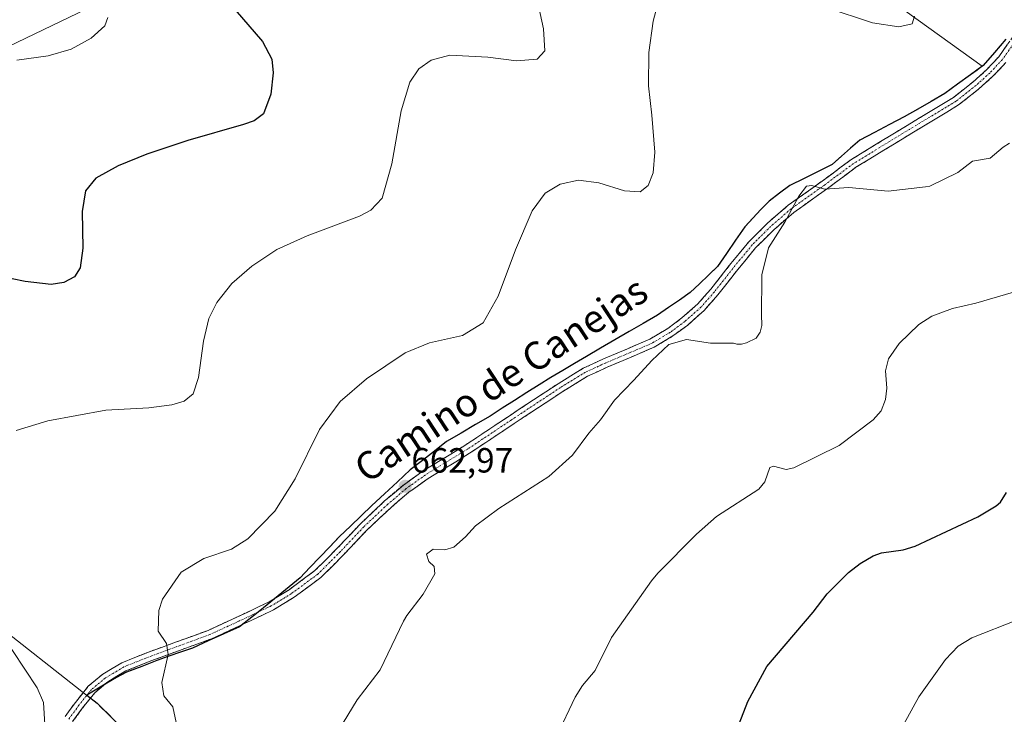
# Model space of a CAD drawing. Units: metres. Extents: x 549512 to 551477, y 4721670 to 4723519.
# Drawn here: x 550615 to 550897, y 4721868 to 4722067 of the extents above; entities that cross this region are included whole.
import ezdxf
from ezdxf.enums import TextEntityAlignment as Align

# ---------------------------------------------------------------- set-up
doc = ezdxf.new("R2010")
doc.units = ezdxf.units.M
doc.header["$MEASUREMENT"] = 0
doc.linetypes.add('TRAZO_Y_PUNTO', pattern=[1, 0.5, -0.25, 0, -0.25])
doc.linetypes.add('TRAZOSX2', pattern=[1.5, 1, -0.5])
for name, color, linetype, lineweight in [('Arbolado forestal CxS', 92, 'Continuous', 0), ('Camino', 19, 'TRAZOSX2', 0), ('Camino Cxs', 19, 'Continuous', 0), ('Camino eje', 19, 'TRAZO_Y_PUNTO', 0), ('Carátula', 7, 'Continuous', 5), ('Comunidad autónoma', 142, 'Continuous', 30), ('Cultivos herbáceos CxS', 92, 'Continuous', 0), ('Cultivos leñosos CxS', 92, 'Continuous', 0), ('Curva de nivel maestra', 36, 'Continuous', 30), ('Curva de nivel normal', 36, 'Continuous', 0), ('Municipio', 9, 'Continuous', 13), ('Municipio CxS', 142, 'Continuous', 0), ('Provincia', 19, 'Continuous', 0), ('Punto de cota en terreno', 7, 'Continuous', 0), ('Rótulo de punto de cota en terreno', 19, 'Continuous', 0), ('Texto cartográfico', 19, 'Continuous', 0)]:
    doc.layers.add(name, color=color, linetype=linetype, lineweight=lineweight)
doc.styles.add('Arial', font='txt', dxfattribs={"height": 0.2})

# ---------------------------------------------------------------- blocks, each defined once
blk = doc.blocks.new('5PATER')
at = {"layer": 'Carátula', "linetype": 'Continuous', "lineweight": 5}
h = blk.add_hatch(color=250, dxfattribs=at)
edge = h.paths.add_edge_path()
edge.add_ellipse((0, 0.01), major_axis=(-1.33, -1.34), ratio=0.999422, start_angle=0, end_angle=360)

msp = doc.modelspace()

# ---------------------------------------------------------------- linework, layer by layer
at = {"layer": 'Arbolado forestal CxS', "color": 92, "linetype": 'Continuous', "lineweight": 0}
for points in [[(550890.85, 4722053.28, 662.96), (550890.83, 4722053.29, 662.96), (550890.81, 4722053.29, 662.96), (550853.44, 4722080.2, 658.47), (550830.17, 4722100.41, 655.87), (550827.65, 4722107.55, 655.02), (550808.34, 4722129.61, 652.96), (550792.32, 4722136.36, 652.22), (550779.42, 4722136.36, 652.34), (550763.8, 4722135.68, 651.7), (550754.3, 4722134.32, 651.45), (550742.07, 4722130.93, 651.19), (550725.1, 4722124.82, 649.72), (550707.37, 4722114.9, 648.31), (550681.39, 4722116.15, 649.41), (550667.33, 4722120.83, 648.8), (550640.54, 4722118.4, 648.27), (550639.21, 4722118.27, 648.15), (550631.24, 4722110.65, 647.75), (550632.71, 4722099.02, 647.68), (550639.63, 4722087.42, 647.05), (550636.87, 4722070.87, 645), (550612.05, 4722058.92, 644.68)], [(550897.54, 4722060.98, 662.95), (550894.31, 4722057.21, 662.85), (550891.31, 4722053.72, 662.95), (550891.18, 4722053.57, 662.96), (550891.11, 4722053.48, 662.96), (550891.08, 4722053.45, 662.96), (550890.85, 4722053.28, 662.96), (550890.83, 4722053.29, 662.96), (550890.81, 4722053.29, 662.96), (550853.44, 4722080.2, 658.47)], [(550636.87, 4722070.87, 645), (550612.05, 4722058.92, 644.68)], [(550897.54, 4722060.98, 662.95), (550894.31, 4722057.21, 662.85), (550891.31, 4722053.72, 662.95), (550891.18, 4722053.57, 662.96), (550891.11, 4722053.48, 662.96), (550891.08, 4722053.45, 662.96), (550890.85, 4722053.28, 662.96)], [(550492.6, 4721996.97, 645.98), (550504.48, 4721987, 646.18), (550512.75, 4721976.89, 646.12), (550527.9, 4721959.84, 647.35), (550544.56, 4721940.56, 648.64), (550557.04, 4721924.34, 649.64), (550571.96, 4721904.9, 650.56), (550606.9, 4721894.67, 655.07), (550634.39, 4721873.11, 656.71)], [(550606.9, 4721894.67, 655.07), (550634.39, 4721873.11, 656.71), (550636.73, 4721871.27, 657.06), (550637.31, 4721870.81, 657.14), (550637.36, 4721870.78, 657.15), (550638.67, 4721869.47, 657.32), (550639.97, 4721868.19, 657.5), (550647.36, 4721860.88, 658.47)], [(550634.39, 4721873.11, 656.71), (550636.73, 4721871.27, 657.06), (550637.31, 4721870.81, 657.14), (550637.36, 4721870.78, 657.15), (550638.67, 4721869.47, 657.32), (550639.97, 4721868.19, 657.5), (550647.36, 4721860.88, 658.47)]]:
    msp.add_polyline3d(points, dxfattribs=at)
at = {"layer": 'Camino', "color": 19, "linetype": 'TRAZOSX2', "lineweight": 0}
for points in [[(550628.21, 4721866.95), (550631.17, 4721870.99), (550634.84, 4721875.61), (550638.99, 4721879.07), (550644.46, 4721882.35), (550651.85, 4721885.31), (550659.8, 4721888.22), (550669.15, 4721891.64), (550677.43, 4721895.46), (550686.62, 4721899.79), (550692.33, 4721903.29), (550699.75, 4721908.76), (550706.15, 4721915.16), (550712.78, 4721922.19), (550719.71, 4721928.72), (550725.07, 4721933.27), (550730.71, 4721937.3), (550742.63, 4721944.59), (550755.31, 4721953.04), (550769.36, 4721962.31), (550776.58, 4721966.73), (550782.36, 4721969.42), (550789.25, 4721972.34), (550795.65, 4721975.08), (550800.81, 4721978.17), (550804.82, 4721981.15), (550809.35, 4721985.16), (550813.11, 4721989.43), (550818.38, 4721996.16), (550823.99, 4722002.97), (550829.36, 4722008.34), (550835.26, 4722013.44), (550844.96, 4722020.35), (550853.2, 4722026.46), (550869.26, 4722036.28), (550882.55, 4722044.31), (550888.14, 4722048.73), (550892.04, 4722052.24), (550895.51, 4722055.97), (550900.62, 4722063.17)], [(550897.53, 4722054.32), (550893.86, 4722050.38), (550889.82, 4722046.74), (550884.04, 4722042.17), (550870.61, 4722034.06), (550854.65, 4722024.3), (550846.49, 4722018.24), (550836.87, 4722011.39), (550831.13, 4722006.43), (550825.92, 4722001.22), (550820.41, 4721994.53), (550815.11, 4721987.77), (550811.19, 4721983.32), (550806.46, 4721979.12), (550802.26, 4721976.01), (550796.84, 4721972.76), (550790.27, 4721969.94), (550783.41, 4721967.04), (550777.81, 4721964.44), (550770.75, 4721960.12), (550756.75, 4721950.87), (550744.03, 4721942.39), (550732.14, 4721935.13), (550726.67, 4721931.22), (550721.44, 4721926.78), (550714.62, 4721920.35), (550708.01, 4721913.35), (550701.45, 4721906.78), (550693.79, 4721901.14), (550687.86, 4721897.5), (550678.53, 4721893.1), (550670.14, 4721889.24), (550660.7, 4721885.78), (550652.78, 4721882.88), (550645.62, 4721880.01), (550640.5, 4721876.94), (550636.71, 4721873.79), (550633.24, 4721869.41), (550630.38, 4721865.51)]]:
    msp.add_lwpolyline(points, dxfattribs=at)
at = {"layer": 'Camino Cxs', "color": 19, "linetype": 'Continuous', "lineweight": 0}
for points in [[(550628.21, 4721866.95, 655.54), (550629.69, 4721868.97, 655.63), (550631.17, 4721870.99, 655.88), (550633.01, 4721873.3, 656.33), (550634.84, 4721875.61, 656.89), (550636.92, 4721877.34, 657.28), (550638.99, 4721879.07, 657.71), (550641.72, 4721880.71, 658.11), (550644.46, 4721882.35, 658.46), (550648.15, 4721883.83, 658.91), (550651.85, 4721885.31, 659.38), (550655.83, 4721886.76, 659.81), (550659.8, 4721888.22, 660.19), (550664.47, 4721889.93, 660.72), (550669.15, 4721891.64, 661.18), (550673.29, 4721893.55, 661.34), (550677.43, 4721895.46, 661.51), (550680.49, 4721896.9, 661.7), (550683.56, 4721898.34, 661.72), (550686.62, 4721899.79, 661.66), (550689.48, 4721901.54, 661.86), (550692.33, 4721903.29, 662.03), (550696.04, 4721906.03, 661.98), (550699.75, 4721908.76, 662.07), (550702.95, 4721911.96, 662.12), (550706.15, 4721915.16, 662.21), (550709.46, 4721918.67, 662.29), (550712.78, 4721922.19, 662.42), (550716.24, 4721925.45, 662.6), (550719.71, 4721928.72, 662.73), (550722.39, 4721930.99, 662.78), (550725.07, 4721933.27, 662.81), (550727.89, 4721935.29, 662.87), (550730.71, 4721937.3, 662.93), (550734.68, 4721939.73, 662.87), (550738.65, 4721942.16, 662.89), (550742.63, 4721944.59, 662.86), (550745.8, 4721946.7, 662.87), (550748.97, 4721948.81, 662.88), (550752.14, 4721950.93, 662.87), (550755.31, 4721953.04, 663.01), (550758.82, 4721955.36, 662.99), (550762.33, 4721957.68, 663.05), (550765.84, 4721960, 663.09), (550769.36, 4721962.31, 663.2), (550772.97, 4721964.52, 663.31), (550776.58, 4721966.73, 663.34), (550779.47, 4721968.07, 663.61), (550782.36, 4721969.42, 663.79), (550785.81, 4721970.88, 663.93), (550789.25, 4721972.34, 664.17), (550792.45, 4721973.71, 664.32), (550795.65, 4721975.08, 664.26), (550798.23, 4721976.63, 664.27), (550800.81, 4721978.17, 664.36), (550804.82, 4721981.15, 664.11), (550807.08, 4721983.15, 663.96), (550809.35, 4721985.16, 663.88), (550811.23, 4721987.29, 663.77), (550813.11, 4721989.43, 663.72), (550815.74, 4721992.8, 663.75), (550818.38, 4721996.16, 663.69), (550821.19, 4721999.57, 663.86), (550823.99, 4722002.97, 664.01), (550826.67, 4722005.66, 664.22), (550829.36, 4722008.34, 664.39), (550832.31, 4722010.89, 664.56), (550835.26, 4722013.44, 664.8), (550838.49, 4722015.74, 664.9), (550841.73, 4722018.04, 665), (550844.96, 4722020.35, 664.68), (550847.71, 4722022.38, 664.38), (550850.45, 4722024.42, 664.21), (550853.2, 4722026.46, 663.96), (550857.21, 4722028.91, 663.87), (550861.23, 4722031.37, 663.54), (550865.24, 4722033.82, 663.46), (550869.26, 4722036.28, 663.29), (550872.58, 4722038.29, 663.22), (550875.9, 4722040.29, 663.14), (550879.23, 4722042.3, 663.1), (550882.55, 4722044.31, 663.06), (550885.35, 4722046.52, 662.97), (550888.14, 4722048.73, 662.91), (550890.09, 4722050.48, 662.88), (550892.04, 4722052.24, 662.83), (550893.78, 4722054.1, 662.81), (550895.51, 4722055.97, 662.83), (550898.07, 4722059.57, 662.91)], [(550897.53, 4722054.32, 662.85), (550895.7, 4722052.35, 662.89), (550893.86, 4722050.38, 662.97), (550891.84, 4722048.56, 662.98), (550889.82, 4722046.74, 663.08), (550886.93, 4722044.46, 663.16), (550884.04, 4722042.17, 663.28), (550880.68, 4722040.14, 663.31), (550877.32, 4722038.11, 663.37), (550873.97, 4722036.09, 663.43), (550870.61, 4722034.06, 663.48), (550866.62, 4722031.62, 663.69), (550862.63, 4722029.18, 663.79), (550858.64, 4722026.74, 664.04), (550854.65, 4722024.3, 664.25), (550851.93, 4722022.28, 664.52), (550849.21, 4722020.26, 664.71), (550846.49, 4722018.24, 664.9), (550843.28, 4722015.96, 665.14), (550840.08, 4722013.67, 665.15), (550836.87, 4722011.39, 665.09), (550834, 4722008.91, 664.88), (550831.13, 4722006.43, 664.7), (550828.52, 4722003.83, 664.53), (550825.92, 4722001.22, 664.35), (550823.16, 4721997.88, 664.18), (550820.41, 4721994.53, 663.91), (550817.76, 4721991.15, 663.84), (550815.11, 4721987.77, 663.79), (550813.15, 4721985.54, 663.85), (550811.19, 4721983.32, 663.94), (550808.83, 4721981.22, 664.14), (550806.46, 4721979.12, 664.37), (550804.36, 4721977.57, 664.54), (550802.26, 4721976.01, 664.7), (550799.55, 4721974.38, 664.67), (550796.84, 4721972.76, 664.57), (550793.56, 4721971.35, 664.51), (550790.27, 4721969.94, 664.34), (550786.84, 4721968.49, 664.08), (550783.41, 4721967.04, 664.01), (550780.61, 4721965.74, 663.83), (550777.81, 4721964.44, 663.57), (550774.28, 4721962.28, 663.5), (550770.75, 4721960.12, 663.43), (550767.25, 4721957.81, 663.31), (550763.75, 4721955.5, 663.2), (550760.25, 4721953.19, 663.13), (550756.75, 4721950.87, 663.13), (550753.57, 4721948.75, 663.01), (550750.39, 4721946.63, 663.03), (550747.21, 4721944.51, 662.95), (550744.03, 4721942.39, 663), (550740.07, 4721939.97, 663.06), (550736.1, 4721937.55, 663), (550732.14, 4721935.13, 663.11), (550729.4, 4721933.17, 663.08), (550726.67, 4721931.22, 663.06), (550724.05, 4721929, 663.03), (550721.44, 4721926.78, 662.99), (550718.03, 4721923.56, 662.87), (550714.62, 4721920.35, 662.71), (550711.31, 4721916.85, 662.51), (550708.01, 4721913.35, 662.43), (550704.73, 4721910.07, 662.35), (550701.45, 4721906.78, 662.28), (550697.62, 4721903.96, 662.18), (550693.79, 4721901.14, 662.18), (550690.82, 4721899.32, 662.08), (550687.86, 4721897.5, 661.97), (550684.75, 4721896.03, 661.97), (550681.64, 4721894.57, 661.81), (550678.53, 4721893.1, 661.57), (550674.33, 4721891.17, 661.47), (550670.14, 4721889.24, 661.19), (550666.99, 4721888.09, 660.97), (550663.84, 4721886.93, 660.67), (550660.7, 4721885.78, 660.29), (550656.74, 4721884.33, 659.77), (550652.78, 4721882.88, 659.32), (550649.2, 4721881.45, 658.93), (550645.62, 4721880.01, 658.47), (550643.06, 4721878.48, 658.15), (550640.5, 4721876.94, 657.72), (550636.71, 4721873.79, 656.88), (550634.97, 4721871.6, 656.47), (550633.24, 4721869.41, 656.03), (550630.38, 4721865.51, 655.7)]]:
    msp.add_polyline3d(points, dxfattribs=at)
at = {"layer": 'Camino eje', "color": 19, "linetype": 'TRAZO_Y_PUNTO', "lineweight": 0}
msp.add_lwpolyline([(550901.68, 4722062.42), (550896.52, 4722055.14), (550892.95, 4722051.31), (550888.98, 4722047.74), (550883.29, 4722043.24), (550869.93, 4722035.17), (550853.93, 4722025.38), (550845.72, 4722019.29), (550836.07, 4722012.41), (550830.25, 4722007.39), (550824.95, 4722002.1), (550819.4, 4721995.35), (550814.11, 4721988.6), (550810.27, 4721984.24), (550805.64, 4721980.14), (550801.54, 4721977.09), (550796.25, 4721973.92), (550789.76, 4721971.14), (550782.88, 4721968.23), (550777.2, 4721965.58), (550770.05, 4721961.22), (550756.03, 4721951.96), (550743.33, 4721943.49), (550731.42, 4721936.21), (550725.87, 4721932.25), (550720.58, 4721927.75), (550713.7, 4721921.27), (550707.08, 4721914.25), (550700.6, 4721907.77), (550693.06, 4721902.22), (550687.24, 4721898.64), (550677.98, 4721894.28), (550669.64, 4721890.44), (550660.25, 4721887), (550652.31, 4721884.09), (550645.04, 4721881.18), (550639.74, 4721878.01), (550635.78, 4721874.7), (550632.2, 4721870.2), (550629.29, 4721866.23)], dxfattribs=at)
at = {"layer": 'Comunidad autónoma', "color": 142, "linetype": 'Continuous', "lineweight": 30}
for points in [[(550897.54, 4722060.98, 662.9), (550894.31, 4722057.21, 662.85), (550891.08, 4722053.45, 662.78), (550887.4, 4722050.77, 662.84), (550883.72, 4722048.09, 662.77), (550880.04, 4722045.41, 662.86), (550876.18, 4722043.2, 662.89), (550872.32, 4722040.98, 663), (550868.46, 4722038.77, 663.04), (550864.22, 4722036.54, 663.17), (550859.98, 4722034.32, 663.27), (550855.74, 4722032.09, 663.51), (550853.11, 4722029.78, 663.63), (550850.47, 4722027.46, 663.8), (550847.84, 4722025.15, 664.11), (550843.8, 4722023.14, 664.42), (550839.77, 4722021.14, 664.65), (550835.73, 4722019.13, 664.46), (550832.76, 4722016.89, 664.43), (550829.79, 4722014.65, 664.25), (550827.45, 4722012.18, 664.15), (550825.12, 4722009.71, 664), (550822.78, 4722007.24, 663.85), (550820.18, 4722003.45, 663.57), (550817.59, 4721999.65, 663.41), (550814.99, 4721995.86, 663.44), (550812.4, 4721993.38, 663.64), (550809.81, 4721990.9, 663.55), (550807.22, 4721988.42, 663.89), (550804.08, 4721986.27, 663.74), (550800.93, 4721984.11, 663.65), (550797.79, 4721981.96, 663.83), (550793.73, 4721979.59, 663.82), (550789.67, 4721977.23, 663.87), (550785.61, 4721974.86, 663.77), (550781.55, 4721972.5, 663.54), (550777.49, 4721970.13, 663.34), (550774.1, 4721968.11, 663.18), (550770.71, 4721966.08, 663.11), (550767.32, 4721964.05, 662.93), (550763.93, 4721962.03, 662.81), (550760.42, 4721959.78, 662.77), (550756.91, 4721957.54, 662.72), (550753.39, 4721955.29, 662.71), (550749.88, 4721953.04, 662.68), (550745.73, 4721950.6, 662.69), (550741.59, 4721948.17, 662.74), (550737.44, 4721945.73, 662.71), (550733.97, 4721943.02, 662.75), (550730.5, 4721940.3, 662.77), (550727.03, 4721937.59, 662.69), (550723.37, 4721934.19, 662.64), (550719.71, 4721930.8, 662.6), (550716.05, 4721927.4, 662.48), (550712.97, 4721924.44, 662.35), (550709.89, 4721921.49, 662.2), (550706.81, 4721918.53, 662.13), (550703.98, 4721915.57, 662.01), (550701.15, 4721912.61, 661.95), (550698.32, 4721909.64, 661.92), (550695.49, 4721906.68, 661.89), (550692.36, 4721904.1, 661.94), (550689.22, 4721901.53, 661.84), (550686.09, 4721898.95, 661.69)], [(550686.09, 4721898.95, 661.69), (550683.45, 4721896.85, 661.82), (550680.81, 4721894.75, 661.74), (550678.17, 4721892.65, 661.58), (550673.67, 4721890.63, 661.46), (550669.17, 4721888.6, 661.1), (550664.67, 4721886.58, 660.8), (550661.29, 4721885.39, 660.37), (550657.91, 4721884.21, 659.93), (550654.53, 4721883.02, 659.5), (550650.15, 4721881.32, 659.04), (550645.77, 4721879.62, 658.46), (550642.96, 4721878.09, 658.12), (550640.16, 4721876.55, 657.64), (550637.3, 4721874.82, 657.07), (550634.44, 4721873.1, 656.51), (550637.41, 4721870.77, 656.78), (550638.22, 4721869.96, 656.86), (550641.28, 4721866.93, 657.18)]]:
    msp.add_polyline3d(points, dxfattribs=at)
at = {"layer": 'Cultivos herbáceos CxS', "color": 92, "linetype": 'Continuous', "lineweight": 0}
for points in [[(550890.85, 4722053.28, 662.96), (550890.83, 4722053.29, 662.96), (550890.81, 4722053.29, 662.96), (550853.44, 4722080.2, 658.47), (550830.17, 4722100.41, 655.87), (550827.65, 4722107.55, 655.02), (550808.34, 4722129.61, 652.96), (550792.32, 4722136.36, 652.22), (550779.42, 4722136.36, 652.34), (550763.8, 4722135.68, 651.7), (550754.3, 4722134.32, 651.45), (550742.07, 4722130.93, 651.19), (550725.1, 4722124.82, 649.72), (550707.37, 4722114.9, 648.31), (550681.39, 4722116.15, 649.41), (550667.33, 4722120.83, 648.8), (550640.54, 4722118.4, 648.27), (550639.21, 4722118.27, 648.15), (550631.24, 4722110.65, 647.75), (550632.71, 4722099.02, 647.68), (550639.63, 4722087.42, 647.05), (550636.87, 4722070.87, 645), (550612.05, 4722058.92, 644.68)], [(550853.44, 4722080.2, 658.47), (550890.81, 4722053.29, 662.96), (550890.83, 4722053.29, 662.96), (550890.85, 4722053.28, 662.96), (550890.72, 4722053.19, 662.96), (550889.4, 4722052.22, 662.98), (550889.32, 4722052.17, 662.98), (550887.4, 4722050.77, 663.03), (550883.72, 4722048.09, 663.09), (550880.04, 4722045.41, 663.2), (550876.18, 4722043.2, 663.24), (550872.32, 4722040.98, 663.33), (550871.84, 4722040.71, 663.32), (550868.46, 4722038.77, 663.35), (550864.22, 4722036.54, 663.47), (550859.98, 4722034.32, 663.64), (550855.74, 4722032.09, 663.84), (550853.3, 4722029.94, 663.95), (550853.11, 4722029.78, 663.97), (550850.47, 4722027.46, 664.25), (550849.76, 4722026.84, 664.32), (550847.84, 4722025.15, 664.51), (550843.8, 4722023.14, 664.75), (550843.59, 4722023.04, 664.76), (550839.77, 4722021.14, 664.92), (550835.73, 4722019.13, 664.85), (550832.76, 4722016.89, 664.68), (550829.79, 4722014.65, 664.64), (550827.45, 4722012.18, 664.66), (550825.12, 4722009.71, 664.35), (550824.19, 4722008.73, 664.24), (550822.78, 4722007.24, 664.11), (550820.18, 4722003.45, 664.04), (550817.59, 4721999.65, 663.89), (550814.99, 4721995.86, 663.83), (550812.98, 4721993.93, 663.75), (550812.4, 4721993.38, 663.73), (550809.81, 4721990.9, 663.81), (550807.22, 4721988.42, 663.87), (550804.08, 4721986.27, 663.94), (550803.05, 4721985.56, 663.98), (550800.93, 4721984.11, 664.03), (550797.79, 4721981.96, 664.07), (550793.73, 4721979.59, 664.24), (550789.67, 4721977.23, 664.29), (550785.61, 4721974.86, 664.09), (550781.55, 4721972.5, 663.97), (550777.49, 4721970.13, 663.67), (550774.1, 4721968.11, 663.55), (550770.71, 4721966.08, 663.48), (550767.32, 4721964.06, 663.28), (550763.93, 4721962.03, 663.27), (550760.42, 4721959.78, 663.12), (550756.91, 4721957.54, 663.07), (550753.39, 4721955.29, 663), (550749.88, 4721953.04, 662.97), (550745.73, 4721950.6, 662.96), (550741.59, 4721948.17, 662.94), (550737.44, 4721945.73, 662.91), (550733.97, 4721943.02, 662.95), (550730.5, 4721940.3, 663.02), (550727.03, 4721937.59, 663.05), (550723.37, 4721934.19, 663.02), (550719.71, 4721930.8, 662.98), (550716.05, 4721927.4, 662.87), (550713.09, 4721924.56, 662.74), (550712.97, 4721924.44, 662.73), (550709.89, 4721921.49, 662.7), (550706.81, 4721918.53, 662.47), (550705.04, 4721916.68, 662.4), (550703.98, 4721915.57, 662.37), (550701.15, 4721912.61, 662.28), (550698.32, 4721909.64, 662.28), (550695.49, 4721906.68, 662.28), (550692.36, 4721904.1, 662.26), (550689.22, 4721901.53, 662.22), (550686.09, 4721898.95, 662.28), (550683.45, 4721896.85, 662.27), (550680.81, 4721894.75, 662.21), (550678.17, 4721892.65, 662.28), (550673.67, 4721890.63, 661.92), (550669.17, 4721888.6, 661.61), (550664.67, 4721886.58, 661.24), (550661.29, 4721885.39, 660.91), (550657.91, 4721884.21, 660.62), (550654.53, 4721883.02, 660.1), (550650.15, 4721881.32, 659.44), (550645.77, 4721879.62, 658.86), (550642.96, 4721878.09, 658.4), (550640.16, 4721876.55, 657.88), (550637.3, 4721874.82, 657.33), (550634.39, 4721873.11, 656.71), (550634.39, 4721873.11, 656.71), (550606.9, 4721894.67, 655.07)], [(550612.05, 4722058.92, 644.68), (550636.87, 4722070.87, 645)], [(550890.85, 4722053.28, 662.96), (550890.72, 4722053.19, 662.96), (550889.4, 4722052.22, 662.98), (550889.32, 4722052.17, 662.98), (550887.4, 4722050.77, 663.03), (550883.72, 4722048.09, 663.09), (550880.04, 4722045.41, 663.2), (550876.18, 4722043.2, 663.24), (550872.32, 4722040.98, 663.33), (550871.84, 4722040.71, 663.32), (550868.46, 4722038.77, 663.35), (550864.22, 4722036.54, 663.47), (550859.98, 4722034.32, 663.64), (550855.74, 4722032.09, 663.84), (550853.3, 4722029.94, 663.95), (550853.11, 4722029.78, 663.97), (550850.47, 4722027.46, 664.25), (550849.76, 4722026.84, 664.32), (550847.84, 4722025.15, 664.51), (550843.8, 4722023.14, 664.75), (550843.59, 4722023.04, 664.76), (550839.77, 4722021.14, 664.92), (550835.73, 4722019.13, 664.85), (550832.76, 4722016.89, 664.68), (550829.79, 4722014.65, 664.64), (550827.45, 4722012.18, 664.66), (550825.12, 4722009.71, 664.35), (550824.19, 4722008.73, 664.24), (550822.78, 4722007.24, 664.11), (550820.18, 4722003.45, 664.04), (550817.59, 4721999.65, 663.89), (550814.99, 4721995.86, 663.83), (550812.98, 4721993.93, 663.75), (550812.4, 4721993.38, 663.73), (550809.81, 4721990.9, 663.81), (550807.22, 4721988.42, 663.87), (550804.08, 4721986.27, 663.94), (550803.05, 4721985.56, 663.98), (550800.93, 4721984.11, 664.03), (550797.79, 4721981.96, 664.07), (550793.73, 4721979.59, 664.24), (550789.67, 4721977.23, 664.29), (550785.61, 4721974.86, 664.09), (550781.55, 4721972.5, 663.97), (550777.49, 4721970.13, 663.67), (550774.1, 4721968.11, 663.55), (550770.71, 4721966.08, 663.48), (550767.32, 4721964.06, 663.28), (550763.93, 4721962.03, 663.27), (550760.42, 4721959.78, 663.12), (550756.91, 4721957.54, 663.07), (550753.39, 4721955.29, 663), (550749.88, 4721953.04, 662.97), (550745.73, 4721950.6, 662.96), (550741.59, 4721948.17, 662.94), (550737.44, 4721945.73, 662.91), (550733.97, 4721943.02, 662.95), (550730.5, 4721940.3, 663.02), (550727.03, 4721937.59, 663.05), (550723.37, 4721934.19, 663.02), (550719.71, 4721930.8, 662.98), (550716.05, 4721927.4, 662.87), (550713.09, 4721924.56, 662.74), (550712.97, 4721924.44, 662.73), (550709.89, 4721921.49, 662.7), (550706.81, 4721918.53, 662.47), (550705.04, 4721916.68, 662.4), (550703.98, 4721915.57, 662.37), (550701.15, 4721912.61, 662.28), (550698.32, 4721909.64, 662.28), (550695.49, 4721906.68, 662.28), (550692.36, 4721904.1, 662.26), (550689.22, 4721901.53, 662.22), (550686.09, 4721898.95, 662.28), (550683.45, 4721896.85, 662.27), (550680.81, 4721894.75, 662.21), (550678.17, 4721892.65, 662.28), (550673.67, 4721890.63, 661.92), (550669.17, 4721888.6, 661.61), (550664.67, 4721886.58, 661.24), (550661.29, 4721885.39, 660.91), (550657.91, 4721884.21, 660.62), (550654.53, 4721883.02, 660.1), (550650.15, 4721881.32, 659.44), (550645.77, 4721879.62, 658.86), (550642.96, 4721878.09, 658.4), (550640.16, 4721876.55, 657.88), (550637.3, 4721874.82, 657.33), (550634.39, 4721873.11, 656.71)], [(550492.6, 4721996.97, 645.98), (550504.48, 4721987, 646.18), (550512.75, 4721976.89, 646.12), (550527.9, 4721959.84, 647.35), (550544.56, 4721940.56, 648.64), (550557.04, 4721924.34, 649.64), (550571.96, 4721904.9, 650.56), (550606.9, 4721894.67, 655.07), (550634.39, 4721873.11, 656.71)]]:
    msp.add_polyline3d(points, dxfattribs=at)
at = {"layer": 'Cultivos leñosos CxS', "color": 92, "linetype": 'Continuous', "lineweight": 0}
for points in [[(550647.36, 4721860.88, 658.47), (550639.97, 4721868.19, 657.5), (550638.67, 4721869.47, 657.32), (550637.36, 4721870.78, 657.15), (550637.31, 4721870.81, 657.14), (550636.73, 4721871.27, 657.06), (550634.39, 4721873.11, 656.71), (550637.3, 4721874.82, 657.33), (550640.16, 4721876.55, 657.88), (550642.96, 4721878.09, 658.4), (550645.77, 4721879.62, 658.86), (550650.15, 4721881.32, 659.44), (550654.53, 4721883.02, 660.1), (550657.91, 4721884.21, 660.62), (550661.29, 4721885.39, 660.91), (550664.67, 4721886.58, 661.24), (550669.17, 4721888.6, 661.61), (550673.67, 4721890.63, 661.92), (550678.17, 4721892.65, 662.28), (550680.81, 4721894.75, 662.21), (550683.45, 4721896.85, 662.27), (550686.09, 4721898.95, 662.28), (550689.22, 4721901.53, 662.22), (550692.36, 4721904.1, 662.26), (550695.49, 4721906.68, 662.28), (550698.32, 4721909.64, 662.28), (550701.15, 4721912.61, 662.28), (550703.98, 4721915.57, 662.37), (550705.04, 4721916.68, 662.4), (550706.81, 4721918.53, 662.47), (550709.89, 4721921.49, 662.7), (550712.97, 4721924.44, 662.73), (550713.09, 4721924.56, 662.74), (550716.05, 4721927.4, 662.87), (550719.71, 4721930.8, 662.98), (550723.37, 4721934.19, 663.02), (550727.03, 4721937.59, 663.05), (550730.5, 4721940.3, 663.02), (550733.97, 4721943.02, 662.95), (550737.44, 4721945.73, 662.91), (550741.59, 4721948.17, 662.94), (550745.73, 4721950.6, 662.96), (550749.88, 4721953.04, 662.97), (550753.39, 4721955.29, 663), (550756.91, 4721957.54, 663.07), (550760.42, 4721959.78, 663.12), (550763.93, 4721962.03, 663.27), (550767.32, 4721964.06, 663.28), (550770.71, 4721966.08, 663.48), (550774.1, 4721968.11, 663.55), (550777.49, 4721970.13, 663.67), (550781.55, 4721972.5, 663.97), (550785.61, 4721974.86, 664.09), (550789.67, 4721977.23, 664.29), (550793.73, 4721979.59, 664.24), (550797.79, 4721981.96, 664.07), (550800.93, 4721984.11, 664.03), (550803.05, 4721985.56, 663.98), (550804.08, 4721986.27, 663.94), (550807.22, 4721988.42, 663.87), (550809.81, 4721990.9, 663.81), (550812.4, 4721993.38, 663.73), (550812.98, 4721993.93, 663.75), (550814.99, 4721995.86, 663.83), (550817.59, 4721999.65, 663.89), (550820.18, 4722003.45, 664.04), (550822.78, 4722007.24, 664.11), (550824.19, 4722008.73, 664.24), (550825.12, 4722009.71, 664.35), (550827.45, 4722012.18, 664.66), (550829.79, 4722014.65, 664.64), (550832.76, 4722016.89, 664.68), (550835.73, 4722019.13, 664.85), (550839.77, 4722021.14, 664.92), (550843.59, 4722023.04, 664.76), (550843.8, 4722023.14, 664.75), (550847.84, 4722025.15, 664.51), (550849.76, 4722026.84, 664.32), (550850.47, 4722027.46, 664.25), (550853.11, 4722029.78, 663.97), (550853.3, 4722029.94, 663.95), (550855.74, 4722032.09, 663.84), (550859.98, 4722034.32, 663.64), (550864.22, 4722036.54, 663.47), (550868.46, 4722038.77, 663.35), (550871.84, 4722040.71, 663.32), (550872.32, 4722040.98, 663.33), (550876.18, 4722043.2, 663.24), (550880.04, 4722045.41, 663.2), (550883.72, 4722048.09, 663.09), (550887.4, 4722050.77, 663.03), (550889.32, 4722052.17, 662.98), (550889.4, 4722052.22, 662.98), (550890.72, 4722053.19, 662.96), (550890.85, 4722053.28, 662.96), (550891.08, 4722053.45, 662.96), (550891.11, 4722053.48, 662.96), (550891.18, 4722053.57, 662.96), (550891.31, 4722053.72, 662.95), (550894.31, 4722057.21, 662.85), (550897.54, 4722060.98, 662.95)], [(550897.54, 4722060.98, 662.95), (550894.31, 4722057.21, 662.85), (550891.31, 4722053.72, 662.95), (550891.18, 4722053.57, 662.96), (550891.11, 4722053.48, 662.96), (550891.08, 4722053.45, 662.96), (550890.85, 4722053.28, 662.96)], [(550890.85, 4722053.28, 662.96), (550890.72, 4722053.19, 662.96), (550889.4, 4722052.22, 662.98), (550889.32, 4722052.17, 662.98), (550887.4, 4722050.77, 663.03), (550883.72, 4722048.09, 663.09), (550880.04, 4722045.41, 663.2), (550876.18, 4722043.2, 663.24), (550872.32, 4722040.98, 663.33), (550871.84, 4722040.71, 663.32), (550868.46, 4722038.77, 663.35), (550864.22, 4722036.54, 663.47), (550859.98, 4722034.32, 663.64), (550855.74, 4722032.09, 663.84), (550853.3, 4722029.94, 663.95), (550853.11, 4722029.78, 663.97), (550850.47, 4722027.46, 664.25), (550849.76, 4722026.84, 664.32), (550847.84, 4722025.15, 664.51), (550843.8, 4722023.14, 664.75), (550843.59, 4722023.04, 664.76), (550839.77, 4722021.14, 664.92), (550835.73, 4722019.13, 664.85), (550832.76, 4722016.89, 664.68), (550829.79, 4722014.65, 664.64), (550827.45, 4722012.18, 664.66), (550825.12, 4722009.71, 664.35), (550824.19, 4722008.73, 664.24), (550822.78, 4722007.24, 664.11), (550820.18, 4722003.45, 664.04), (550817.59, 4721999.65, 663.89), (550814.99, 4721995.86, 663.83), (550812.98, 4721993.93, 663.75), (550812.4, 4721993.38, 663.73), (550809.81, 4721990.9, 663.81), (550807.22, 4721988.42, 663.87), (550804.08, 4721986.27, 663.94), (550803.05, 4721985.56, 663.98), (550800.93, 4721984.11, 664.03), (550797.79, 4721981.96, 664.07), (550793.73, 4721979.59, 664.24), (550789.67, 4721977.23, 664.29), (550785.61, 4721974.86, 664.09), (550781.55, 4721972.5, 663.97), (550777.49, 4721970.13, 663.67), (550774.1, 4721968.11, 663.55), (550770.71, 4721966.08, 663.48), (550767.32, 4721964.06, 663.28), (550763.93, 4721962.03, 663.27), (550760.42, 4721959.78, 663.12), (550756.91, 4721957.54, 663.07), (550753.39, 4721955.29, 663), (550749.88, 4721953.04, 662.97), (550745.73, 4721950.6, 662.96), (550741.59, 4721948.17, 662.94), (550737.44, 4721945.73, 662.91), (550733.97, 4721943.02, 662.95), (550730.5, 4721940.3, 663.02), (550727.03, 4721937.59, 663.05), (550723.37, 4721934.19, 663.02), (550719.71, 4721930.8, 662.98), (550716.05, 4721927.4, 662.87), (550713.09, 4721924.56, 662.74), (550712.97, 4721924.44, 662.73), (550709.89, 4721921.49, 662.7), (550706.81, 4721918.53, 662.47), (550705.04, 4721916.68, 662.4), (550703.98, 4721915.57, 662.37), (550701.15, 4721912.61, 662.28), (550698.32, 4721909.64, 662.28), (550695.49, 4721906.68, 662.28), (550692.36, 4721904.1, 662.26), (550689.22, 4721901.53, 662.22), (550686.09, 4721898.95, 662.28), (550683.45, 4721896.85, 662.27), (550680.81, 4721894.75, 662.21), (550678.17, 4721892.65, 662.28), (550673.67, 4721890.63, 661.92), (550669.17, 4721888.6, 661.61), (550664.67, 4721886.58, 661.24), (550661.29, 4721885.39, 660.91), (550657.91, 4721884.21, 660.62), (550654.53, 4721883.02, 660.1), (550650.15, 4721881.32, 659.44), (550645.77, 4721879.62, 658.86), (550642.96, 4721878.09, 658.4), (550640.16, 4721876.55, 657.88), (550637.3, 4721874.82, 657.33), (550634.39, 4721873.11, 656.71)], [(550634.39, 4721873.11, 656.71), (550636.73, 4721871.27, 657.06), (550637.31, 4721870.81, 657.14), (550637.36, 4721870.78, 657.15), (550638.67, 4721869.47, 657.32), (550639.97, 4721868.19, 657.5), (550647.36, 4721860.88, 658.47)]]:
    msp.add_polyline3d(points, dxfattribs=at)
at = {"layer": 'Curva de nivel maestra', "color": 36, "linetype": 'Continuous', "lineweight": 30}
for points in [[(550675.07, 4722071.52, 650), (550684.75, 4722060.35, 650), (550687.4, 4722055.31, 650), (550687.81, 4722051.35, 650), (550687.09, 4722045.26, 650), (550685.06, 4722039.67, 650), (550682.32, 4722037.6, 650), (550679.26, 4722036.55, 650), (550663.35, 4722031.96, 650), (550651.62, 4722028.05, 650), (550643.39, 4722024.74, 650), (550637.04, 4722021.22, 650), (550634.05, 4722017.57, 650), (550633.14, 4722011.68, 650), (550633.34, 4722001.12, 650), (550632.57, 4721995.51, 650), (550630.88, 4721992.92, 650), (550627.87, 4721991.35, 650), (550624.25, 4721990.77, 650), (550616.81, 4721991.58, 650), (550601.8, 4721994.66, 650)], [(550821.22, 4721864.85, 675), (550823.7, 4721871.26, 675), (550829.09, 4721881.28, 675), (550842.42, 4721896.81, 675), (550846.39, 4721902.12, 675), (550852.54, 4721908.19, 675), (550855.88, 4721910.82, 675), (550859.54, 4721912.99, 675), (550861.91, 4721913.82, 675), (550868.12, 4721914.75, 675), (550871.58, 4721915.78, 675), (550889.52, 4721924.16, 675), (550894.77, 4721927.3, 675), (550895.98, 4721928.4, 675), (550897.77, 4721931.13, 675)]]:
    msp.add_polyline3d(points, dxfattribs=at)
at = {"layer": 'Curva de nivel normal', "color": 36, "linetype": 'Continuous', "lineweight": 0}
for points in [[(550762.16, 4722078.12, 655), (550765.14, 4722064, 655), (550765.53, 4722057.63, 655), (550763.39, 4722055.24, 655), (550757.46, 4722054.78, 655), (550749.22, 4722055.86, 655), (550738.39, 4722056.46, 655), (550733.01, 4722055.02, 655), (550729.45, 4722052.53, 655), (550726.9, 4722048.66, 655), (550724.48, 4722040.49, 655), (550721.8, 4722025.32, 655), (550718.98, 4722015.46, 655), (550715.75, 4722011.98, 655), (550712.55, 4722010.35, 655), (550697.54, 4722004.68, 655), (550688.88, 4722000.76, 655), (550681.64, 4721995.96, 655), (550675.95, 4721990.97, 655), (550671.66, 4721985.59, 655), (550669.39, 4721980.98, 655), (550667.88, 4721974.5, 655), (550666.39, 4721964.04, 655), (550664.84, 4721959.36, 655), (550662.32, 4721957.34, 655), (550658.74, 4721956.22, 655), (550652.21, 4721955.42, 655), (550639.88, 4721954.68, 655), (550623.3, 4721951.7, 655), (550614.18, 4721948.88, 655)], [(550797.84, 4722070.85, 660), (550796.6, 4722066.18, 660), (550795.34, 4722057.18, 660), (550795.23, 4722047.68, 660), (550796.23, 4722039.22, 660), (550797.04, 4722028.66, 660), (550796.54, 4722022.75, 660), (550795.14, 4722019.11, 660), (550792.9, 4722017.32, 660), (550788.42, 4722017.59, 660), (550780.99, 4722019.88, 660), (550775.18, 4722020.58, 660), (550769.97, 4722019.51, 660), (550765.62, 4722016.94, 660), (550761.97, 4722011.84, 660), (550757.21, 4722000.65, 660), (550752.25, 4721987.4, 660), (550747.87, 4721979.78, 660), (550742.01, 4721976.14, 660), (550732.55, 4721973.99, 660), (550725.55, 4721971.14, 660), (550714.47, 4721963.72, 660), (550706.93, 4721957.17, 660), (550701.02, 4721949.17, 660), (550694.06, 4721935.03, 660), (550688.24, 4721925.81, 660), (550680.54, 4721917.84, 660), (550675.88, 4721914.88, 660), (550667.94, 4721912.2, 660), (550661.48, 4721908.34, 660), (550656.08, 4721900.62, 660), (550655.09, 4721897.32, 660), (550654.82, 4721891.44, 660), (550657.22, 4721887.84, 660), (550657.75, 4721884.7, 660), (550655.9, 4721876.69, 660), (550656.46, 4721872.88, 660), (550659.08, 4721869.73, 660), (550660.06, 4721865.22, 660)], [(550871.38, 4722067.63, 660), (550870.77, 4722065.43, 660), (550866.89, 4722064.55, 660), (550859.39, 4722065.72, 660), (550846.08, 4722070.13, 660)], [(550640.47, 4722067.18, 645), (550639.61, 4722064.85, 645), (550635.68, 4722061.29, 645), (550629.96, 4722058.14, 645), (550623.34, 4722056.28, 645), (550614.38, 4722054.97, 645)], [(550898.64, 4722031.18, 665), (550896.81, 4722030.11, 665), (550893.08, 4722026.92, 665), (550888.05, 4722026.08, 665), (550883.76, 4722022.82, 665), (550875.76, 4722018.91, 665), (550874.53, 4722018.69, 665), (550863.9, 4722017.51, 665), (550852.56, 4722018.54, 665), (550845.61, 4722018.01, 665), (550842, 4722019.06, 665), (550840.52, 4722018.89, 665), (550838.32, 4722016.05, 665), (550834.25, 4722008.62, 665), (550829.62, 4722001.21, 665), (550827.69, 4721993.46, 665), (550827.57, 4721981.5, 665), (550827.71, 4721979.69, 665), (550827.71, 4721978.95, 665), (550827.18, 4721977.03, 665), (550826.09, 4721975.38, 665), (550823.35, 4721974, 665), (550821.85, 4721973.67, 665), (550820.49, 4721973.68, 665), (550819.61, 4721973.89, 665), (550813.02, 4721973.96, 665), (550806.1, 4721974.96, 665), (550801.1, 4721973.54, 665), (550796.16, 4721969, 665), (550791.04, 4721963.28, 665), (550785.55, 4721957.61, 665), (550781.46, 4721951.95, 665), (550778.17, 4721948.17, 665), (550773.46, 4721941.8, 665), (550766.68, 4721935.69, 665), (550752.37, 4721926.51, 665), (550745.68, 4721921.59, 665), (550742.89, 4721918.46, 665), (550739.55, 4721915.44, 665), (550736.89, 4721914.7, 665), (550733.55, 4721914.86, 665), (550731.72, 4721913.45, 665), (550732.37, 4721911.37, 665), (550733.88, 4721909.98, 665), (550734.04, 4721907.8, 665), (550730.78, 4721902.04, 665), (550726.05, 4721895.92, 665), (550725.11, 4721894.25, 665), (550718.42, 4721880.35, 665), (550711.88, 4721871.74, 665), (550707.86, 4721865.16, 665)], [(550907.55, 4721990.87, 670), (550888.92, 4721985.4, 670), (550882.31, 4721983.87, 670), (550876.37, 4721981.7, 670), (550872.6, 4721979.23, 670), (550867, 4721973.81, 670), (550863.93, 4721969.39, 670), (550863.1, 4721966.02, 670), (550863.5, 4721961.02, 670), (550863.08, 4721957.76, 670), (550861.82, 4721954.56, 670), (550859.6, 4721951.93, 670), (550849.79, 4721944.58, 670), (550836.88, 4721938.23, 670), (550834.69, 4721937.7, 670), (550831.02, 4721938.65, 670), (550829.97, 4721938.32, 670), (550828.55, 4721934.23, 670), (550826.86, 4721932.05, 670), (550814.75, 4721924.29, 670), (550808.98, 4721919.16, 670), (550797.9, 4721908.05, 670), (550796.1, 4721905.79, 670), (550784.68, 4721889.58, 670), (550780.02, 4721880.15, 670), (550776.31, 4721875.84, 670), (550774.21, 4721872.55, 670), (550769, 4721861.45, 670)], [(550900.85, 4721894.69, 680), (550887.84, 4721889.48, 680), (550883.94, 4721887.11, 680), (550880.28, 4721883.3, 680), (550872.62, 4721872.62, 680), (550866.76, 4721861.79, 680)], [(550609.58, 4721891.23, 655), (550620.23, 4721875.14, 655), (550622.06, 4721870.99, 655), (550622.41, 4721864.67, 655), (550620, 4721856.45, 655), (550617.58, 4721853.16, 655), (550614.87, 4721850.56, 655)]]:
    msp.add_polyline3d(points, dxfattribs=at)
at = {"layer": 'Municipio', "color": 9, "linetype": 'Continuous', "lineweight": 13}
for points in [[(550897.54, 4722060.98, 662.9), (550894.31, 4722057.21, 662.85), (550891.08, 4722053.45, 662.78), (550887.4, 4722050.77, 662.84), (550883.72, 4722048.09, 662.77), (550880.04, 4722045.41, 662.86), (550876.18, 4722043.2, 662.89), (550872.32, 4722040.98, 663), (550868.46, 4722038.77, 663.04), (550864.22, 4722036.54, 663.17), (550859.98, 4722034.32, 663.27), (550855.74, 4722032.09, 663.51), (550853.11, 4722029.78, 663.63), (550850.47, 4722027.46, 663.8), (550847.84, 4722025.15, 664.11), (550843.8, 4722023.14, 664.42), (550839.77, 4722021.14, 664.65), (550835.73, 4722019.13, 664.46), (550832.76, 4722016.89, 664.43), (550829.79, 4722014.65, 664.25), (550827.45, 4722012.18, 664.15), (550825.12, 4722009.71, 664), (550822.78, 4722007.24, 663.85), (550820.18, 4722003.45, 663.57), (550817.59, 4721999.65, 663.41), (550814.99, 4721995.86, 663.44), (550812.4, 4721993.38, 663.64), (550809.81, 4721990.9, 663.55), (550807.22, 4721988.42, 663.89), (550804.08, 4721986.27, 663.74), (550800.93, 4721984.11, 663.65), (550797.79, 4721981.96, 663.83), (550793.73, 4721979.59, 663.82), (550789.67, 4721977.23, 663.87), (550785.61, 4721974.86, 663.77), (550781.55, 4721972.5, 663.54), (550777.49, 4721970.13, 663.34), (550774.1, 4721968.11, 663.18), (550770.71, 4721966.08, 663.11), (550767.32, 4721964.05, 662.93), (550763.93, 4721962.03, 662.81), (550760.42, 4721959.78, 662.77), (550756.91, 4721957.54, 662.72), (550753.39, 4721955.29, 662.71), (550749.88, 4721953.04, 662.68), (550745.73, 4721950.6, 662.69), (550741.59, 4721948.17, 662.74), (550737.44, 4721945.73, 662.71), (550733.97, 4721943.02, 662.75), (550730.5, 4721940.3, 662.77), (550727.03, 4721937.59, 662.69), (550723.37, 4721934.19, 662.64), (550719.71, 4721930.8, 662.6), (550716.05, 4721927.4, 662.48), (550712.97, 4721924.44, 662.35), (550709.89, 4721921.49, 662.2), (550706.81, 4721918.53, 662.13), (550703.98, 4721915.57, 662.01), (550701.15, 4721912.61, 661.95), (550698.32, 4721909.64, 661.92), (550695.49, 4721906.68, 661.89), (550692.36, 4721904.1, 661.94), (550689.22, 4721901.53, 661.84), (550686.09, 4721898.95, 661.69)], [(550686.09, 4721898.95, 661.69), (550683.45, 4721896.85, 661.82), (550680.81, 4721894.75, 661.74), (550678.17, 4721892.65, 661.58), (550673.67, 4721890.63, 661.46), (550669.17, 4721888.6, 661.1), (550664.67, 4721886.58, 660.8), (550661.29, 4721885.39, 660.37), (550657.91, 4721884.21, 659.93), (550654.53, 4721883.02, 659.5), (550650.15, 4721881.32, 659.04), (550645.77, 4721879.62, 658.46), (550642.96, 4721878.09, 658.12), (550640.16, 4721876.55, 657.64), (550637.3, 4721874.82, 657.07), (550634.44, 4721873.1, 656.51), (550637.41, 4721870.77, 656.78), (550638.22, 4721869.96, 656.86), (550641.28, 4721866.93, 657.18)]]:
    msp.add_polyline3d(points, dxfattribs=at)
at = {"layer": 'Municipio CxS', "color": 142, "linetype": 'Continuous', "lineweight": 0}
msp.add_polyline3d([(550897.54, 4722060.98, 662.9), (550894.31, 4722057.21, 662.85), (550891.08, 4722053.45, 662.78), (550887.4, 4722050.77, 662.84), (550883.72, 4722048.09, 662.77), (550880.04, 4722045.41, 662.86), (550876.18, 4722043.2, 662.89), (550872.32, 4722040.98, 663), (550868.46, 4722038.77, 663.04), (550864.22, 4722036.54, 663.17), (550859.98, 4722034.32, 663.27), (550855.74, 4722032.09, 663.51), (550853.11, 4722029.78, 663.63), (550850.47, 4722027.46, 663.8), (550847.84, 4722025.15, 664.11), (550843.8, 4722023.14, 664.42), (550839.77, 4722021.14, 664.65), (550835.73, 4722019.13, 664.46), (550832.76, 4722016.89, 664.43), (550829.79, 4722014.65, 664.25), (550827.45, 4722012.18, 664.15), (550825.12, 4722009.71, 664), (550822.78, 4722007.24, 663.85), (550820.18, 4722003.45, 663.57), (550817.59, 4721999.65, 663.41), (550814.99, 4721995.86, 663.44), (550812.4, 4721993.38, 663.64), (550809.81, 4721990.9, 663.55), (550807.22, 4721988.42, 663.89), (550804.08, 4721986.27, 663.74), (550800.93, 4721984.11, 663.65), (550797.79, 4721981.96, 663.83), (550793.73, 4721979.59, 663.82), (550789.67, 4721977.23, 663.87), (550785.61, 4721974.86, 663.77), (550781.55, 4721972.5, 663.54), (550777.49, 4721970.13, 663.34), (550774.1, 4721968.11, 663.18), (550770.71, 4721966.08, 663.11), (550767.32, 4721964.05, 662.93), (550763.93, 4721962.03, 662.81), (550760.42, 4721959.78, 662.77), (550756.91, 4721957.54, 662.72), (550753.39, 4721955.29, 662.71), (550749.88, 4721953.04, 662.68), (550745.73, 4721950.6, 662.69), (550741.59, 4721948.17, 662.74), (550737.44, 4721945.73, 662.71), (550733.97, 4721943.02, 662.75), (550730.5, 4721940.3, 662.77), (550727.03, 4721937.59, 662.69), (550723.37, 4721934.19, 662.64), (550719.71, 4721930.8, 662.6), (550716.05, 4721927.4, 662.48), (550712.97, 4721924.44, 662.35), (550709.89, 4721921.49, 662.2), (550706.81, 4721918.53, 662.13), (550703.98, 4721915.57, 662.01), (550701.15, 4721912.61, 661.95), (550698.32, 4721909.64, 661.92), (550695.49, 4721906.68, 661.89), (550692.36, 4721904.1, 661.94), (550689.22, 4721901.53, 661.84), (550686.09, 4721898.95, 661.69), (550683.45, 4721896.85, 661.82), (550680.81, 4721894.75, 661.74), (550678.17, 4721892.65, 661.58), (550673.67, 4721890.63, 661.46), (550669.17, 4721888.6, 661.1), (550664.67, 4721886.58, 660.8), (550661.29, 4721885.39, 660.37), (550657.91, 4721884.21, 659.93), (550654.53, 4721883.02, 659.5), (550650.15, 4721881.32, 659.04), (550645.77, 4721879.62, 658.46), (550642.96, 4721878.09, 658.12), (550640.16, 4721876.55, 657.64), (550637.3, 4721874.82, 657.07), (550634.44, 4721873.1, 656.51), (550637.41, 4721870.77, 656.78), (550638.22, 4721869.96, 656.86), (550641.28, 4721866.93, 657.18)], dxfattribs=at)
at = {"layer": 'Provincia', "color": 19, "linetype": 'Continuous', "lineweight": 0}
for points in [[(550897.54, 4722060.98, 662.9), (550894.31, 4722057.21, 662.85), (550891.08, 4722053.45, 662.78), (550887.4, 4722050.77, 662.84), (550883.72, 4722048.09, 662.77), (550880.04, 4722045.41, 662.86), (550876.18, 4722043.2, 662.89), (550872.32, 4722040.98, 663), (550868.46, 4722038.77, 663.04), (550864.22, 4722036.54, 663.17), (550859.98, 4722034.32, 663.27), (550855.74, 4722032.09, 663.51), (550853.11, 4722029.78, 663.63), (550850.47, 4722027.46, 663.8), (550847.84, 4722025.15, 664.11), (550843.8, 4722023.14, 664.42), (550839.77, 4722021.14, 664.65), (550835.73, 4722019.13, 664.46), (550832.76, 4722016.89, 664.43), (550829.79, 4722014.65, 664.25), (550827.45, 4722012.18, 664.15), (550825.12, 4722009.71, 664), (550822.78, 4722007.24, 663.85), (550820.18, 4722003.45, 663.57), (550817.59, 4721999.65, 663.41), (550814.99, 4721995.86, 663.44), (550812.4, 4721993.38, 663.64), (550809.81, 4721990.9, 663.55), (550807.22, 4721988.42, 663.89), (550804.08, 4721986.27, 663.74), (550800.93, 4721984.11, 663.65), (550797.79, 4721981.96, 663.83), (550793.73, 4721979.59, 663.82), (550789.67, 4721977.23, 663.87), (550785.61, 4721974.86, 663.77), (550781.55, 4721972.5, 663.54), (550777.49, 4721970.13, 663.34), (550774.1, 4721968.11, 663.18), (550770.71, 4721966.08, 663.11), (550767.32, 4721964.05, 662.93), (550763.93, 4721962.03, 662.81), (550760.42, 4721959.78, 662.77), (550756.91, 4721957.54, 662.72), (550753.39, 4721955.29, 662.71), (550749.88, 4721953.04, 662.68), (550745.73, 4721950.6, 662.69), (550741.59, 4721948.17, 662.74), (550737.44, 4721945.73, 662.71), (550733.97, 4721943.02, 662.75), (550730.5, 4721940.3, 662.77), (550727.03, 4721937.59, 662.69), (550723.37, 4721934.19, 662.64), (550719.71, 4721930.8, 662.6), (550716.05, 4721927.4, 662.48), (550712.97, 4721924.44, 662.35), (550709.89, 4721921.49, 662.2), (550706.81, 4721918.53, 662.13), (550703.98, 4721915.57, 662.01), (550701.15, 4721912.61, 661.95), (550698.32, 4721909.64, 661.92), (550695.49, 4721906.68, 661.89), (550692.36, 4721904.1, 661.94), (550689.22, 4721901.53, 661.84), (550686.09, 4721898.95, 661.69)], [(550686.09, 4721898.95, 661.69), (550683.45, 4721896.85, 661.82), (550680.81, 4721894.75, 661.74), (550678.17, 4721892.65, 661.58), (550673.67, 4721890.63, 661.46), (550669.17, 4721888.6, 661.1), (550664.67, 4721886.58, 660.8), (550661.29, 4721885.39, 660.37), (550657.91, 4721884.21, 659.93), (550654.53, 4721883.02, 659.5), (550650.15, 4721881.32, 659.04), (550645.77, 4721879.62, 658.46), (550642.96, 4721878.09, 658.12), (550640.16, 4721876.55, 657.64), (550637.3, 4721874.82, 657.07), (550634.44, 4721873.1, 656.51), (550637.41, 4721870.77, 656.78), (550638.22, 4721869.96, 656.86), (550641.28, 4721866.93, 657.18)]]:
    msp.add_polyline3d(points, dxfattribs=at)

# ---------------------------------------------------------------- block references
at = {"layer": 'Punto de cota en terreno', "linetype": 'Continuous', "lineweight": 0}
msp.add_blockref('5PATER', (550725.58, 4721932.91, 662.97), dxfattribs=at)

# ---------------------------------------------------------------- texts
at = {"layer": 'Rótulo de punto de cota en terreno', "color": 19, "linetype": 'Continuous', "lineweight": 0, "style": 'Arial'}
msp.add_text('662,97', height=7, dxfattribs=at).set_placement((550727.34, 4721934.67), align=Align.BOTTOM_LEFT)
at = {"layer": 'Texto cartográfico', "color": 19, "linetype": 'Continuous', "lineweight": 0, "style": 'Arial'}
msp.add_text('Camino de Canejas', height=8, rotation=33.2451, dxfattribs=at).set_placement((550752.99, 4721963.58), align=Align.MIDDLE_CENTER)

doc.saveas('drawing.dxf')
